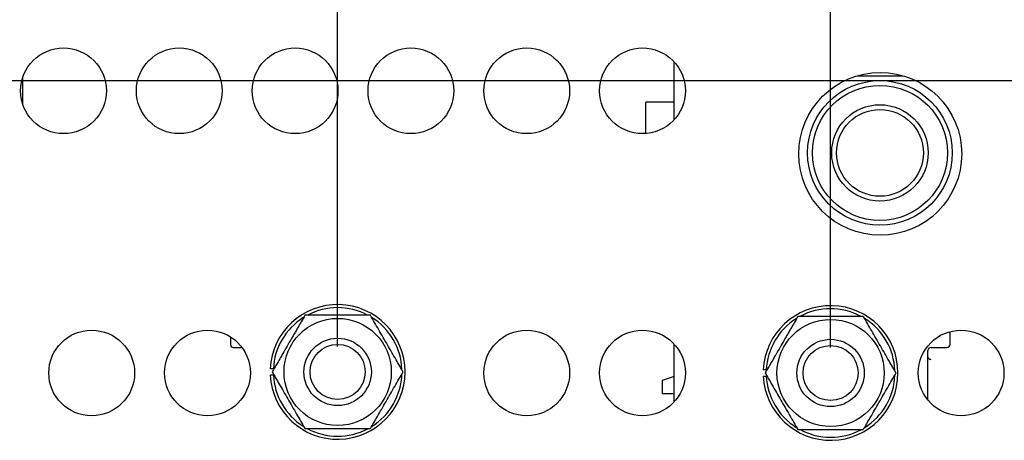
# Model space of a CAD drawing. Extents: x 0 to 34, y 0 to 22.
# Drawn here: x 6.4 to 8.8, y 12.3 to 13.4 of the extents above; entities that cross this region are included whole.
import ezdxf

# ---------------------------------------------------------------- set-up
doc = ezdxf.new("R2010")
doc.units = 0
doc.header["$MEASUREMENT"] = 0
doc.layers.add('DIM', color=1, linetype='CONTINUOUS')
doc.layers.add('PART', color=4, linetype='CONTINUOUS')

msp = doc.modelspace()

# ---------------------------------------------------------------- linework, layer by layer
at = {"layer": 'DIM'}
for p, q in [((7.1842, 12.5678), (7.1842, 16.44)), ((8.391, 12.5652), (8.391, 15.92)), ((13.5645, 13.2188), (3.565, 13.2188))]:
    msp.add_line(p, q, dxfattribs=at)
at = {"layer": 'PART', "linetype": 'Continuous'}
for p, q in [((8.0084, 13.1238), (8.0084, 13.2646)), ((6.4128, 13.2255), (6.4128, 13.1629)), ((8.4565, 13.2311), (8.5686, 13.2311)), ((7.939, 13.1101), (7.939, 13.1662)), ((8.0084, 13.1662), (7.939, 13.1662)), ((7.939, 13.0895), (7.939, 13.1101)), ((6.9217, 12.5914), (6.9217, 12.5728)), ((8.6834, 12.6041), (8.6834, 12.6028)), ((8.6834, 12.5728), (8.6834, 12.6028)), ((6.9292, 12.5653), (6.9498, 12.5653)), ((8.0084, 12.4323), (8.0084, 12.5731)), ((8.6369, 12.5653), (8.6759, 12.5653)), ((8.6294, 12.5428), (8.6294, 12.5578)), ((8.6294, 12.436), (8.6294, 12.5428)), ((8.0084, 12.4943), (7.9784, 12.4843)), ((7.9784, 12.4843), (7.9784, 12.4513)), ((8.0084, 12.4513), (7.9784, 12.4513))]:
    msp.add_line(p, q, dxfattribs=at)
for centre, radius in [((6.513, 13.1942), 0.105), ((6.7965, 13.1942), 0.105), ((7.08, 13.1942), 0.105), ((7.3635, 13.1942), 0.105), ((7.647, 13.1942), 0.105), ((7.9305, 13.1942), 0.105), ((8.5125, 13.0397), 0.1995), ((8.5118, 13.0421), 0.1772), ((8.5118, 13.0421), 0.1654), ((8.5118, 13.0421), 0.1181), ((8.5118, 13.0421), 0.1063), ((7.1842, 12.5053), 0.1313), ((8.391, 12.5027), 0.1313), ((6.582, 12.5027), 0.105), ((6.8655, 12.5027), 0.105), ((7.647, 12.5027), 0.105), ((7.9305, 12.5027), 0.105), ((8.7105, 12.5027), 0.105), ((7.1842, 12.5053), 0.0825), ((8.391, 12.5027), 0.0825), ((7.1842, 12.5053), 0.0675), ((8.391, 12.5027), 0.0675)]:
    msp.add_circle(centre, radius, dxfattribs=at)
for centre, radius, start, end in [((7.1842, 12.5053), 0.165, 182.6053, 177.3947), ((7.1842, 12.5053), 0.1575, 62.3163, 117.9221), ((8.391, 12.5027), 0.165, 182.6053, 177.3947), ((8.391, 12.5027), 0.1575, 62.3163, 117.9221), ((7.1842, 12.5053), 0.1575, 122.315, 177.2706), ((7.1842, 12.5053), 0.1575, 2.2484, 58.093), ((8.391, 12.5027), 0.1575, 122.315, 177.2706), ((8.391, 12.5027), 0.1575, 2.2484, 58.093), ((6.9292, 12.5728), 0.0075, 180, 270), ((8.6369, 12.5578), 0.0075, 90, 180), ((8.6759, 12.5728), 0.0075, 270, 0), ((7.1842, 12.5053), 0.1575, 182.7294, 237.7556), ((7.1842, 12.5053), 0.1575, 302.0988, 358.1599), ((8.391, 12.5027), 0.1575, 182.7294, 237.7556), ((8.391, 12.5027), 0.1575, 302.0988, 358.1599), ((7.1842, 12.5053), 0.1575, 241.8516, 297.9087), ((8.391, 12.5027), 0.1575, 241.8516, 297.9087)]:
    msp.add_arc(centre, radius, start, end, dxfattribs=at)
for points, knots in [([(7.1041, 12.644), (7.1012, 12.6389), (7.0956, 12.6292), (7.088, 12.6161), (7.0818, 12.6053), (7.0765, 12.5962), (7.0659, 12.5778), (7.0552, 12.5593), (7.0435, 12.539), (7.0378, 12.5292), (7.0329, 12.5207), (7.0288, 12.5136), (7.0259, 12.5086), (7.024, 12.5053)], [0, 0, 0, 0, 0.116057, 0.216798, 0.281845, 0.346884, 0.411919, 0.674558, 0.741292, 0.845246, 0.885377, 0.925512, 1, 1, 1, 1]), ([(7.2644, 12.644), (7.2636, 12.644), (7.2558, 12.644), (7.2402, 12.644), (7.2141, 12.644), (7.1861, 12.644), (7.1563, 12.644), (7.1307, 12.644), (7.1133, 12.644), (7.1054, 12.644), (7.1041, 12.644)], [0, 0, 0, 0, 0.015601, 0.154324, 0.293735, 0.499984, 0.672046, 0.843774, 0.974612, 1, 1, 1, 1]), ([(7.3445, 12.5053), (7.3417, 12.51), (7.3362, 12.5197), (7.3268, 12.5359), (7.3168, 12.5532), (7.3026, 12.5778), (7.2885, 12.6022), (7.2744, 12.6267), (7.2677, 12.6382), (7.2644, 12.644)], [0, 0, 0, 0, 0.107135, 0.216865, 0.347489, 0.478197, 0.741435, 0.869446, 1, 1, 1, 1]), ([(8.3109, 12.6414), (8.3079, 12.6363), (8.3024, 12.6266), (8.2948, 12.6135), (8.2886, 12.6027), (8.2833, 12.5936), (8.2727, 12.5752), (8.262, 12.5567), (8.2503, 12.5364), (8.2446, 12.5265), (8.2397, 12.5181), (8.2356, 12.511), (8.2327, 12.5059), (8.2308, 12.5027)], [0, 0, 0, 0, 0.116057, 0.216798, 0.281845, 0.346884, 0.411919, 0.674558, 0.741292, 0.845246, 0.885377, 0.925512, 1, 1, 1, 1]), ([(8.4711, 12.6414), (8.4704, 12.6414), (8.4626, 12.6414), (8.447, 12.6414), (8.4209, 12.6414), (8.3929, 12.6414), (8.3631, 12.6414), (8.3375, 12.6414), (8.3201, 12.6414), (8.3122, 12.6414), (8.3109, 12.6414)], [0, 0, 0, 0, 0.015601, 0.154324, 0.293735, 0.499984, 0.672046, 0.843774, 0.974612, 1, 1, 1, 1]), ([(8.5512, 12.5027), (8.5485, 12.5074), (8.5429, 12.517), (8.5336, 12.5332), (8.5236, 12.5506), (8.5094, 12.5752), (8.4953, 12.5996), (8.4812, 12.6241), (8.4745, 12.6356), (8.4711, 12.6414)], [0, 0, 0, 0, 0.107135, 0.216865, 0.347489, 0.478197, 0.741435, 0.869446, 1, 1, 1, 1]), ([(8.6369, 12.5353), (8.6359, 12.5354), (8.634, 12.5356), (8.6315, 12.5374), (8.6297, 12.5398), (8.6295, 12.5418), (8.6294, 12.5428)], [0, 0, 0, 0, 0.25038, 0.499995, 0.749892, 1, 1, 1, 1]), ([(7.0269, 12.5128), (7.0261, 12.5128), (7.0244, 12.5128), (7.0221, 12.5128), (7.0204, 12.5128), (7.0195, 12.5128), (7.0195, 12.5128), (7.0194, 12.5128)], [0, 0, 0, 0, 0.214989, 0.429982, 0.644857, 0.859509, 1, 1, 1, 1]), ([(7.0194, 12.4978), (7.0195, 12.4978), (7.0197, 12.4978), (7.021, 12.4978), (7.0229, 12.4978), (7.025, 12.4978), (7.0264, 12.4978), (7.0269, 12.4978)], [0, 0, 0, 0, 0.2144086, 0.4288138, 0.6433164, 0.8580315, 1, 1, 1, 1]), ([(7.024, 12.5053), (7.0268, 12.5005), (7.0323, 12.4909), (7.0417, 12.4747), (7.0517, 12.4574), (7.0659, 12.4328), (7.08, 12.4083), (7.0941, 12.3839), (7.1008, 12.3723), (7.1041, 12.3665)], [0, 0, 0, 0, 0.107135, 0.216865, 0.347489, 0.478197, 0.741435, 0.869446, 1, 1, 1, 1]), ([(7.2644, 12.3665), (7.2671, 12.3713), (7.2727, 12.3809), (7.282, 12.3971), (7.292, 12.4144), (7.3062, 12.439), (7.3203, 12.4635), (7.3344, 12.4879), (7.3411, 12.4995), (7.3445, 12.5053)], [0, 0, 0, 0, 0.107135, 0.216865, 0.347489, 0.478197, 0.741435, 0.869446, 1, 1, 1, 1]), ([(8.2337, 12.5102), (8.2329, 12.5102), (8.2312, 12.5102), (8.2289, 12.5102), (8.2272, 12.5102), (8.2263, 12.5102), (8.2262, 12.5102), (8.2262, 12.5102)], [0, 0, 0, 0, 0.214989, 0.429982, 0.644857, 0.859509, 1, 1, 1, 1]), ([(8.2262, 12.4952), (8.2263, 12.4952), (8.2265, 12.4952), (8.2277, 12.4952), (8.2296, 12.4952), (8.2318, 12.4952), (8.2332, 12.4952), (8.2337, 12.4952)], [0, 0, 0, 0, 0.2144086, 0.4288138, 0.6433164, 0.8580315, 1, 1, 1, 1]), ([(8.2308, 12.5027), (8.2336, 12.4979), (8.2391, 12.4883), (8.2485, 12.4721), (8.2585, 12.4547), (8.2727, 12.4302), (8.2868, 12.4057), (8.3009, 12.3813), (8.3076, 12.3697), (8.3109, 12.3639)], [0, 0, 0, 0, 0.107135, 0.216865, 0.347489, 0.478197, 0.741435, 0.869446, 1, 1, 1, 1]), ([(8.4711, 12.3639), (8.4739, 12.3687), (8.4794, 12.3783), (8.4888, 12.3945), (8.4988, 12.4118), (8.513, 12.4364), (8.5271, 12.4609), (8.5412, 12.4853), (8.5479, 12.4968), (8.5512, 12.5027)], [0, 0, 0, 0, 0.107135, 0.216865, 0.347489, 0.478197, 0.741435, 0.869446, 1, 1, 1, 1]), ([(7.1041, 12.3665), (7.1049, 12.3665), (7.1127, 12.3665), (7.1282, 12.3665), (7.1544, 12.3665), (7.1824, 12.3665), (7.2122, 12.3665), (7.2378, 12.3665), (7.2552, 12.3665), (7.2631, 12.3665), (7.2644, 12.3665)], [0, 0, 0, 0, 0.015601, 0.154324, 0.293735, 0.499984, 0.672046, 0.843774, 0.974612, 1, 1, 1, 1]), ([(8.3109, 12.3639), (8.3117, 12.3639), (8.3194, 12.3639), (8.335, 12.3639), (8.3612, 12.3639), (8.3892, 12.3639), (8.419, 12.3639), (8.4446, 12.3639), (8.462, 12.3639), (8.4699, 12.3639), (8.4711, 12.3639)], [0, 0, 0, 0, 0.015601, 0.154324, 0.293735, 0.499984, 0.672046, 0.843774, 0.974612, 1, 1, 1, 1])]:
    msp.add_open_spline(points, degree=3, knots=knots, dxfattribs=at)

doc.saveas('drawing.dxf')
